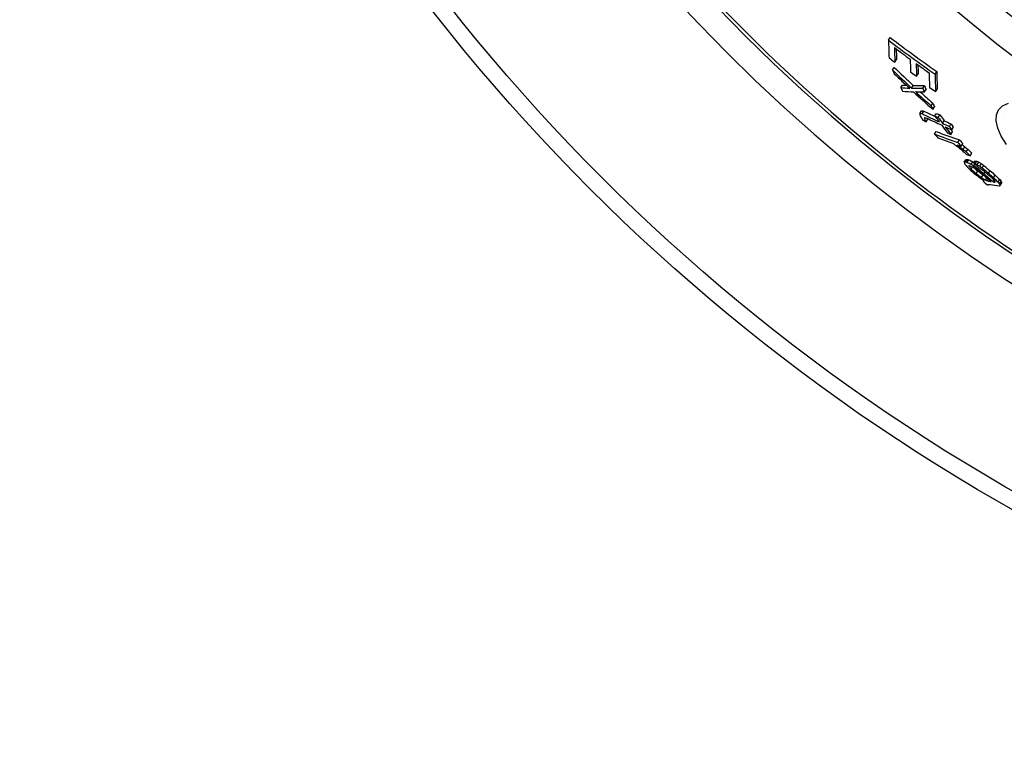
# Model space of a CAD drawing. Units: millimetres. Extents: x -4123 to 15949, y -1373 to 10031.
# Drawn here: x 5039 to 5373, y 1409 to 1659 of the extents above; entities that cross this region are included whole.
import ezdxf

# ---------------------------------------------------------------- set-up
doc = ezdxf.new("R2010")
doc.units = ezdxf.units.MM

msp = doc.modelspace()

# ---------------------------------------------------------------- linework, layer by layer
for p, q in [((5333.53, 1652.53), (5334.1, 1653.42)), ((5335.67, 1645.05), (5336.23, 1645.94)), ((5334.85, 1642.43), (5335.42, 1643.32)), ((5343.01, 1640.28), (5343.58, 1641.16)), ((5349.31, 1641.01), (5349.88, 1641.9)), ((5337.67, 1636.45), (5338.23, 1637.33)), ((5341.35, 1636.31), (5341.91, 1637.19)), ((5345.1, 1636.27), (5345.66, 1637.15)), ((5345.69, 1634.97), (5346.26, 1635.85)), ((5349.47, 1635.06), (5350.04, 1635.94)), ((5347.93, 1630.3), (5348.49, 1631.18)), ((5344.14, 1627.69), (5344.7, 1628.57)), ((5344.93, 1627.62), (5345.48, 1628.49)), ((5348.55, 1629.05), (5349.11, 1629.93)), ((5349.24, 1626.83), (5349.8, 1627.7)), ((5350.39, 1626.3), (5350.95, 1627.17)), ((5345.68, 1625.88), (5345.93, 1626.26)), ((5346.3, 1624.83), (5346.86, 1625.7)), ((5351.82, 1624.37), (5352.38, 1625.24)), ((5354.14, 1623.31), (5354.7, 1624.19)), ((5349.12, 1620.7), (5349.67, 1621.57)), ((5354.7, 1620.55), (5355.26, 1621.42)), ((5355.04, 1622.11), (5355.59, 1622.99)), ((5357.04, 1617.84), (5357.6, 1618.71)), ((5358.2, 1616.58), (5358.76, 1617.45)), ((5357.67, 1616.42), (5357.85, 1616.7)), ((5358.87, 1615.49), (5359.43, 1616.36)), ((5359.82, 1614.65), (5360.38, 1615.52)), ((5361.25, 1613.32), (5361.8, 1614.19)), ((5359.14, 1611.12), (5359.69, 1611.99)), ((5359.62, 1611.24), (5360.17, 1612.1)), ((5360.19, 1611.13), (5360.74, 1612)), ((5361.52, 1610.48), (5362.07, 1611.34)), ((5362.47, 1609.9), (5362.81, 1610.43)), ((5362.49, 1610.73), (5363.04, 1611.6)), ((5362.88, 1610.67), (5363.43, 1611.53)), ((5363.55, 1610.34), (5364.1, 1611.21)), ((5364.5, 1609.77), (5365.05, 1610.64)), ((5360.75, 1609.8), (5360.86, 1609.98)), ((5361.5, 1608.85), (5361.98, 1609.6)), ((5363.22, 1607.32), (5363.77, 1608.18)), ((5363.99, 1608.8), (5364.28, 1609.26)), ((5365.26, 1609.22), (5365.82, 1610.09)), ((5365.89, 1607.24), (5366.28, 1607.84)), ((5367.45, 1607.4), (5368, 1608.27)), ((5365.03, 1605.98), (5365.58, 1606.84)), ((5365.7, 1604.86), (5365.84, 1605.08)), ((5366.46, 1605.11), (5366.9, 1605.8)), ((5367.13, 1604.79), (5367.46, 1605.31)), ((5369.05, 1604.45), (5369.38, 1604.97)), ((5369.17, 1605.88), (5369.72, 1606.74)), ((5370.69, 1604.39), (5371.24, 1605.26)), ((5371.17, 1603.7), (5371.72, 1604.56)), ((5371.35, 1603.26), (5371.91, 1604.12))]:
    msp.add_line(p, q)
at = {"flags": 128}
msp.add_lwpolyline([(5373.5, 1617.13), (5371.76, 1620.03), (5370.59, 1622.72), (5370.04, 1625.14), (5370.13, 1627.23), (5370.86, 1628.95), (5372.22, 1630.26), (5374.16, 1631.13)], dxfattribs=at)
for radius in [660.5, 654.97]:
    msp.add_circle((5699.22, 2069.2), radius)
for centre, radius, start, end in [((5699.22, 2069.2), 595, 185.25557, 354.69618), ((5699.22, 2069.2), 595, 185.25557, 354.69618), ((5699.22, 2069.2), 586.54, 185.33162, 354.61943), ((5699.22, 2069.2), 531.82, 185.882, 354.064), ((5699.22, 2069.2), 521.32, 186.0009, 353.944), ((5699.22, 2069.2), 513.29, 186.0951, 353.8489), ((5699.22, 2069.2), 510.83, 186.1246, 353.8191), ((5699.22, 2069.2), 508.84, 186.1487, 353.7948), ((5699.22, 2069.2), 441, 189.7917, 343.534), ((5699.22, 2069.2), 585.5, 222.14357, 248.99485), ((5711.53, 2085.89), 570.89, 233.6045320651771, 233.604537396995)]:
    msp.add_arc(centre, radius, start, end)
for centre, major_axis, ratio, start_param, end_param in [((5667.03, 2095.79), (-298.1, -467.92), 0.975004, 6.20341, 6.23953), ((5726.04, 2175.94), (-370.62, -581.76), 0.222186, 5.952179, 5.975085), ((5667.04, 2095.78), (-297.53, -467.02), 0.975004, 6.203233, 6.239422), ((5728.22, 2174.77), (-370.8, -582.04), 0.222186, 5.956288, 5.975353), ((5667.4, 2095.53), (-298.53, -468.6), 0.975004, 6.208326, 6.220609), ((5728.22, 2174.76), (-370.26, -581.19), 0.222186, 5.960857, 5.974885), ((5669.29, 2094.25), (-300.68, -471.97), 0.975004, 6.205212, 6.209787), ((5733.98, 2171.55), (-371.2, -582.66), 0.222186, 5.956999, 5.973508), ((5736.15, 2170.35), (-371.33, -582.88), 0.222186, 5.957254, 5.973755), ((5667.42, 2095.55), (-298.55, -468.63), 0.975004, 6.225213, 6.235183), ((5736.14, 2170.34), (-370.79, -582.02), 0.222186, 5.961768, 5.973287), ((5725.88, 2057.24), (-306.53, -481.16), 0.978298, 6.090437, 6.106425), ((5757.75, 2128.72), (-358.76, -563.15), 0.47916, 5.980459, 5.984379), ((5725.87, 2057.24), (-305.98, -480.29), 0.978298, 6.090099, 6.106117), ((5723.6, 2057.93), (-306.21, -480.65), 0.981587, 6.09724, 6.110052), ((5669.05, 2094.45), (-300.42, -471.56), 0.975004, 6.221801, 6.226375), ((5740.84, 2167.75), (-371.62, -583.32), 0.222186, 5.957784, 5.976798), ((5742.98, 2166.52), (-371.72, -583.49), 0.222186, 5.954202, 5.977026), ((5742.98, 2166.51), (-371.18, -582.63), 0.222186, 5.953705, 5.976565), ((5650.89, 2216.87), (-359.61, -564.47), 0.370182, 0.193709, 0.198782), ((5652.59, 2217.6), (-360.69, -566.17), 0.354788, 0.210787, 0.224466), ((5767.87, 2123.21), (-358.33, -562.46), 0.47916, 5.981563, 5.985486), ((5650.89, 2216.87), (-360.16, -565.34), 0.370182, 0.19343, 0.204363), ((5758.02, 2129.03), (-358.99, -563.5), 0.47916, 5.998708, 6.002604), ((5653.94, 2216.47), (-361.34, -567.19), 0.354788, 0.194451, 0.208058), ((5652.59, 2217.6), (-361.24, -567.03), 0.354788, 0.210481, 0.224138), ((5725.62, 2057.43), (-306.8, -481.57), 0.978298, 6.109339, 6.12526), ((5723.84, 2057.81), (-306.01, -480.33), 0.981587, 6.11353, 6.126314), ((5652.2, 2216.22), (-360.44, -565.77), 0.370182, 0.207407, 0.218363), ((5723.83, 2057.82), (-305.45, -479.46), 0.981587, 6.115765, 6.126042), ((5767.88, 2123.22), (-358.87, -563.32), 0.47916, 5.982025, 5.985942), ((5669.32, 2094.3), (-300.71, -472.02), 0.975004, 6.236446, 6.241013), ((5768.12, 2123.49), (-359.07, -563.63), 0.47916, 6.00026, 6.004154), ((5768.11, 2123.49), (-358.53, -562.77), 0.47916, 5.999829, 6.003729), ((5726.31, 2182.71), (-373.69, -586.58), 0.13867, 6.030566, 6.032811), ((5754.65, 2142.48), (-364.29, -571.82), 0.397469, 6.022671, 6.024686), ((5660.97, 2210.09), (-361.54, -567.5), 0.369658, 0.184814, 0.18768), ((5660.98, 2210.09), (-360.99, -566.64), 0.369658, 0.185079, 0.187949), ((5640.93, 2164.43), (-329.91, -517.86), 0.740571, 0.085385, 0.099305), ((5640.94, 2164.42), (-329.36, -516.98), 0.740571, 0.085491, 0.094991), ((5639.33, 2165.63), (-328.96, -516.36), 0.740571, 0.099059, 0.101853), ((5774.22, 2089.29), (-342.8, -538.09), 0.671978, 6.026879, 6.032276), ((5763.88, 2117.55), (-355.12, -557.43), 0.538183, 6.027179, 6.031143), ((5643.78, 2162.34), (-330.6, -518.94), 0.740571, 0.080521, 0.083297), ((5728.01, 2181.72), (-373.81, -586.76), 0.13867, 6.031689, 6.033933), ((5763.77, 2121.87), (-357.17, -560.64), 0.510179, 6.02646, 6.029766), ((5650.9, 2200.69), (-352.78, -553.76), 0.49552, 0.158104, 0.160175), ((5641.97, 2163.72), (-330.18, -518.28), 0.740571, 0.087021, 0.09954), ((5763.76, 2121.86), (-356.62, -559.78), 0.510179, 6.028419, 6.029379), ((5639.31, 2165.64), (-329.52, -517.24), 0.740571, 0.09893, 0.10172), ((5773.22, 2089.86), (-343.42, -539.07), 0.671978, 6.027097, 6.032484), ((5774.24, 2089.29), (-343.35, -538.95), 0.671978, 6.027277, 6.032665), ((5773.32, 2089.97), (-343.51, -539.2), 0.671978, 6.035847, 6.043234), ((5640.98, 2164.52), (-329.97, -517.95), 0.740571, 0.102091, 0.107665), ((5641, 2164.51), (-329.42, -517.08), 0.740571, 0.102225, 0.107809), ((5776.31, 2088.21), (-342.69, -537.91), 0.671978, 6.032634, 6.036004), ((5650.78, 2183.44), (-344.75, -541.14), 0.603611, 0.124096, 0.145513), ((5760.44, 2074.13), (-331.61, -520.52), 0.797279, 6.071714, 6.075165), ((5650.79, 2183.43), (-344.2, -540.28), 0.603611, 0.124266, 0.145718), ((5774.34, 2089.41), (-343.43, -539.08), 0.671978, 6.036028, 6.043417), ((5642.02, 2163.81), (-330.24, -518.37), 0.740571, 0.102323, 0.107893), ((5644.27, 2162.2), (-330.79, -519.24), 0.740571, 0.100056, 0.102835), ((5776.32, 2088.21), (-343.24, -538.77), 0.671978, 6.033021, 6.036386), ((5774.33, 2089.4), (-342.89, -538.22), 0.671978, 6.040493, 6.043046), ((5652.04, 2182.53), (-344.95, -541.46), 0.603611, 0.124306, 0.137677), ((5669.52, 2097.93), (-308.42, -484.12), 0.95843, 6.270434, 6.274113), ((5682.92, 2082.17), (-305.23, -479.12), 0.989083, 6.238246, 6.240345), ((5652.09, 2182.63), (-345.01, -541.56), 0.603611, 0.141693, 0.145711), ((5766.8, 2070.49), (-330.69, -519.08), 0.797279, 6.073009, 6.076469), ((5766.78, 2070.49), (-330.14, -518.22), 0.797279, 6.072679, 6.076145), ((5705.03, 2065.79), (-304.63, -478.16), 0.998737, 6.192731, 6.194765), ((5719.57, 2059.84), (-307.82, -483.17), 0.984569, 6.162939, 6.166228), ((5705.04, 2065.79), (-305.18, -479.03), 0.998737, 6.192243, 6.194916), ((5752.22, 2060.91), (-320.58, -503.22), 0.88726, 6.107005, 6.11132), ((5736.34, 2057.27), (-312.55, -490.6), 0.949266, 6.135988, 6.138282), ((5736.34, 2057.28), (-312, -489.74), 0.949266, 6.135746, 6.138044), ((5749.73, 2059.32), (-318.6, -500.1), 0.901948, 6.114248, 6.117884), ((5655.42, 2180.35), (-345.56, -542.42), 0.603611, 0.142887, 0.14623), ((5749.72, 2059.33), (-318.05, -499.24), 0.901948, 6.113976, 6.117619), ((5701.65, 2198.01), (-372.04, -583.98), 0.195154, 0.197134, 0.199716), ((5760.87, 2147.12), (-368.17, -577.92), 0.331967, 6.057818, 6.060493), ((5771.13, 2101.75), (-349.15, -548.06), 0.614846, 6.073245, 6.074717), ((5674.87, 2194.45), (-360.38, -565.69), 0.422756, 0.168224, 0.170155), ((5701.65, 2198.01), (-371.49, -583.13), 0.195153, 0.19742, 0.200005), ((5674.87, 2194.45), (-359.84, -564.83), 0.422756, 0.168464, 0.170398), ((5654.1, 2147.7), (-329.18, -516.71), 0.778181, 0.084883, 0.087988), ((5654.11, 2147.69), (-328.63, -515.85), 0.778181, 0.084994, 0.088104), ((5666.48, 2105.02), (-312.18, -490.03), 0.936093, 0.015655, 0.017705), ((5666.49, 2105.02), (-311.63, -489.16), 0.936093, 0.015661, 0.016921), ((5674.9, 2194.51), (-360.42, -565.74), 0.422756, 0.177884, 0.179173), ((5747.44, 2059.83), (-318.5, -499.95), 0.906244, 6.127378, 6.130934), ((5652.91, 2148.57), (-328.91, -516.29), 0.778179, 0.093352, 0.094907), ((5674.9, 2194.5), (-359.87, -564.89), 0.422755, 0.17814, 0.179431), ((5652.92, 2148.56), (-328.36, -515.42), 0.778179, 0.093477, 0.095034), ((5665.54, 2105.67), (-311.71, -489.29), 0.936094, 0.021077, 0.023131), ((5665.55, 2105.66), (-311.16, -488.42), 0.936094, 0.021088, 0.023146), ((5695.3, 2071.84), (-304.77, -478.42), 0.999365, 6.228938, 6.23059), ((5763.62, 2077.25), (-334.16, -524.52), 0.773493, 6.096009, 6.098823), ((5730.3, 2184.67), (-375.84, -589.95), 0.018793, 6.066872, 6.068259), ((5772.35, 2101.06), (-349.1, -547.97), 0.614846, 6.073412, 6.076356), ((5744.28, 2061.75), (-319.45, -501.43), 0.906244, 6.133765, 6.138016), ((5676.38, 2193.43), (-360.54, -565.94), 0.422756, 0.167726, 0.169012), ((5656.66, 2164.88), (-338.98, -532.09), 0.683079, 0.113982, 0.116125), ((5744.81, 2061.43), (-319.3, -501.2), 0.906244, 6.133887, 6.13814), ((5667, 2104.68), (-312.44, -490.43), 0.936094, 0.016293, 0.018341), ((5723.91, 2059.84), (-311.22, -488.52), 0.972514, 6.173284, 6.176977), ((5695.42, 2071.77), (-305.92, -480.2), 0.999365, 6.225778, 6.22907), ((5744.8, 2061.44), (-318.75, -500.34), 0.906244, 6.13492, 6.137909), ((5695.46, 2071.74), (-306.15, -480.56), 0.999365, 6.227444, 6.229089), ((5704.26, 2066.26), (-307.22, -482.24), 0.998816, 6.21124, 6.215186), ((5704.26, 2066.26), (-306.67, -481.38), 0.998816, 6.211115, 6.215068), ((5719.71, 2060.19), (-309.07, -485.14), 0.982658, 6.181388, 6.184394), ((5653.94, 2147.86), (-329.16, -516.68), 0.77818, 0.093856, 0.09541), ((5729.06, 2058.47), (-311.36, -488.74), 0.964332, 6.16428, 6.168686), ((5695.3, 2071.84), (-305.33, -479.29), 0.999365, 6.229044, 6.230693), ((5695.35, 2071.81), (-305.62, -479.68), 0.999365, 6.229773, 6.23142), ((5746.55, 2060.42), (-318.81, -500.43), 0.906244, 6.137121, 6.144924), ((5732.67, 2057.7), (-311.7, -489.27), 0.957782, 6.158855, 6.163974), ((5720.33, 2059.81), (-308.53, -484.3), 0.982658, 6.182089, 6.185099), ((5732.66, 2057.7), (-311.15, -488.41), 0.957782, 6.158651, 6.163779), ((5747.08, 2060.11), (-318.65, -500.18), 0.906244, 6.137242, 6.145049), ((5748, 2059.55), (-318.36, -499.73), 0.906244, 6.13603, 6.140294), ((5748.53, 2059.23), (-318.2, -499.47), 0.906244, 6.136148, 6.140414), ((5748.52, 2059.23), (-317.65, -498.6), 0.906244, 6.135915, 6.140188), ((5683.9, 2082), (-308.05, -483.55), 0.987023, 6.258317, 6.260955), ((5668.62, 2103.61), (-313.21, -491.65), 0.936094, 0.020762, 0.023827), ((5659.02, 2144.33), (-330.31, -518.48), 0.77818, 0.087702, 0.089249), ((5668.63, 2103.6), (-312.66, -490.78), 0.936094, 0.020776, 0.021737), ((5736.04, 2181.14), (-376.1, -590.36), 0.018793, 6.076026, 6.077409), ((5744.31, 2061.78), (-319.47, -501.47), 0.906244, 6.145802, 6.149338), ((5719, 2190.28), (-374.62, -588.03), 0.120699, 0.198272, 0.200237), ((5658.51, 2144.7), (-330.2, -518.32), 0.77818, 0.091317, 0.092865), ((5720.76, 2189.15), (-374.71, -588.17), 0.120699, 0.195973, 0.197936), ((5682.45, 2189.36), (-361.15, -566.9), 0.422756, 0.170251, 0.174107), ((5705.71, 2192.38), (-371.01, -582.37), 0.240711, 0.187483, 0.190679), ((5683.97, 2188.34), (-361.3, -567.12), 0.422756, 0.168479, 0.178758), ((5769.72, 2073.76), (-333.37, -523.29), 0.773493, 6.100577, 6.103395), ((5682.47, 2189.38), (-361.17, -566.92), 0.422756, 0.176678, 0.178608), ((5764.42, 2067.17), (-327.94, -514.76), 0.822456, 6.112016, 6.116231), ((5779.41, 2097.08), (-348.7, -547.36), 0.614846, 6.077586, 6.079058), ((5739.22, 2179.17), (-376.21, -590.54), 0.018793, 6.062169, 6.063556), ((5764.41, 2067.17), (-327.39, -513.9), 0.822456, 6.11175, 6.115972), ((5780.85, 2112.69), (-357.05, -560.45), 0.511178, 6.067152, 6.069481), ((5772.8, 2140.2), (-368.24, -578.02), 0.331968, 6.059506, 6.061288), ((5780.85, 2112.69), (-356.51, -559.6), 0.511178, 6.066829, 6.069162), ((5772.79, 2140.2), (-367.7, -577.17), 0.331968, 6.059176, 6.060961), ((5722.76, 2187.91), (-374.82, -588.35), 0.120702, 0.210585, 0.212554)]:
    msp.add_ellipse(centre, major_axis=major_axis, ratio=ratio, start_param=start_param, end_param=end_param)

doc.saveas('drawing.dxf')
